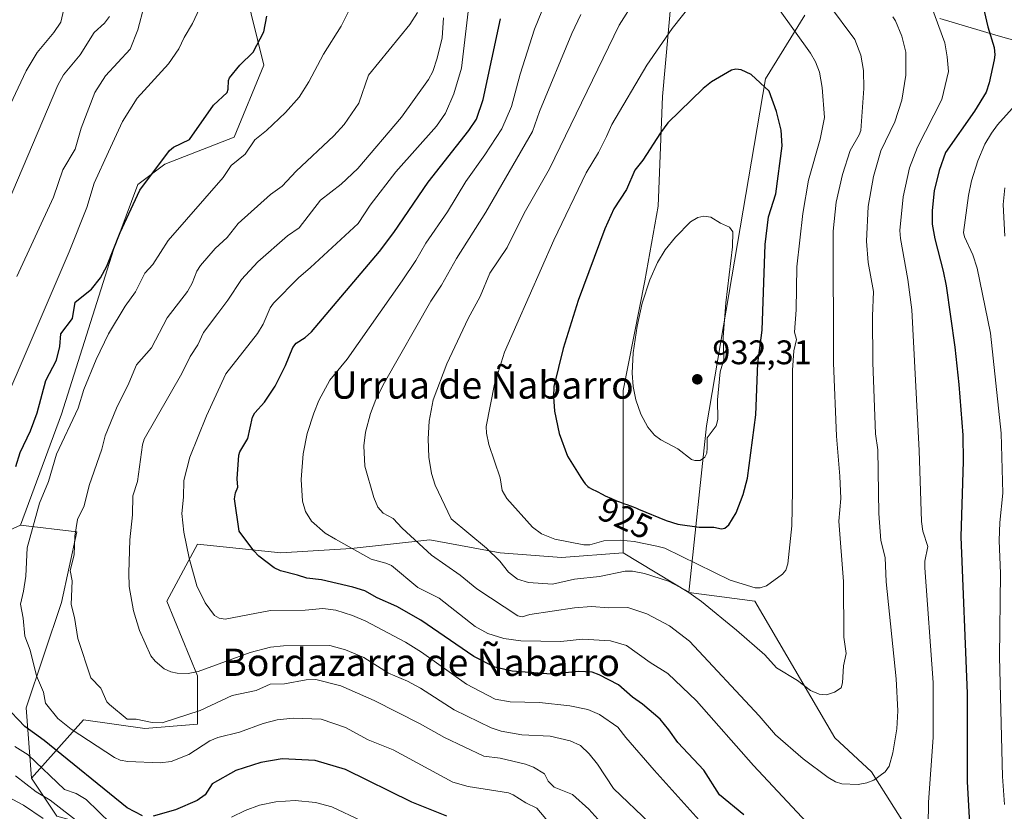
# Model space of a CAD drawing. Units: metres. Extents: x 654684 to 658137, y 4753309 to 4755700.
# Drawn here: x 655585 to 655873, y 4754692 to 4754924 of the extents above; entities that cross this region are included whole.
import ezdxf
from ezdxf.enums import TextEntityAlignment as Align

# ---------------------------------------------------------------- set-up
doc = ezdxf.new("R2010")
doc.units = ezdxf.units.M
doc.header["$MEASUREMENT"] = 0
for name, color, linetype, lineweight in [('Arbolado forestal CxS', 92, 'Continuous', 0), ('Curva de nivel maestra', 30, 'Continuous', 30), ('Curva de nivel normal', 30, 'Continuous', 0), ('Matorral CxS', 135, 'Continuous', 0), ('Pastizal CxS', 92, 'Continuous', 0), ('Punto de cota en terreno', 7, 'Continuous', 0), ('Rótulo de curva de nivel directora', 7, 'Continuous', 0), ('Rótulo de punto de cota en terreno', 7, 'Continuous', 0), ('Suelo desnudo CxS', 253, 'Continuous', 0), ('Texto cartográfico', 7, 'Continuous', 0)]:
    doc.layers.add(name, color=color, linetype=linetype, lineweight=lineweight)
doc.styles.add('Style-Arial', font='txt')

# ---------------------------------------------------------------- blocks, each defined once
blk = doc.blocks.new('*U5')
at = {"layer": 'Arbolado forestal CxS', "color": 92, "linetype": 'Continuous', "lineweight": 0}
blk.add_polyline3d([(655563.4490999999, 4754766.4211, 869.4854999999952), (655584.7109000003, 4754776.078700001, 877.6628000000056), (655601.3065, 4754774.1295, 883.946299999996), (655596.7553000003, 4754753.344900001, 883.2353000000004), (655586.4621000001, 4754722.465500001, 877.2508999999991), (655588.0245000003, 4754701.845699999, 867.3764999999986), (655595.4190999997, 4754690.6721, 863.7718000000023), (655625.0595000006, 4754682.5799, 872.2614999999934), (655658.5115999999, 4754672.285700001, 862.013699999996), (655679.0981000002, 4754672.285499999, 863.4584000000032), (655691.9237000003, 4754661.920499999, 861.204199999993), (655705.0453000005, 4754655.1567, 856.3573000000034), (655698.6831, 4754643.220899999, 850.2703999999941), (655686.3561000006, 4754626.112299999, 841.6067999999941), (655674.0301000001, 4754609.4027, 833.4631999999983), (655664.1063000001, 4754606.226700001, 830.9210000000021), (655650.1206999999, 4754610.890900001, 833.5338000000047), (655634.1370999999, 4754623.551899999, 842.4931999999973), (655622.1495000003, 4754632.880700001, 847.3607000000047), (655612.1597999996, 4754636.212900001, 846.2045999999974), (655603.5021000003, 4754636.212900001, 843.0470999999961), (655594.8964000001, 4754640.435900001, 840.0072999999975), (655582.1706999998, 4754654.7597, 838.6288000000059)], dxfattribs=at)
blk = doc.blocks.new('*U10')
at = {"layer": 'Pastizal CxS', "color": 92, "linetype": 'Continuous', "lineweight": 0}
for points in [[(655935.6743000001, 4754925.3047, 880.3246999999974), (655924.1423000004, 4754911.777100001, 882.8182999999991), (655909.4304999998, 4754908.9923, 887.1067999999941), (655870.8095000006, 4754919.817299999, 899.4290999999939), (655854.3394999999, 4754924.700300001, 904.4967000000034)], [(655814.7959000004, 4754925.7039, 917.6027999999933), (655803.2637, 4754907.004100001, 924.2661999999982), (655785.8901000004, 4754805.247099999, 930.3441000000021), (655780.7424999997, 4754756.3281, 915.4293000000034), (655761.4430999998, 4754767.914100001, 919.3767999999982), (655761.4433000004, 4754787.2247, 927.2378999999928), (655761.4439000003, 4754815.545299999, 929.2290999999968), (655767.8784999996, 4754847.728700001, 929.2951999999933), (655771.7386999996, 4754869.613299999, 927.4100999999937), (655773.0251000002, 4754901.796499999, 922.0945999999967), (655775.5997000001, 4754930.1171, 917.4446999999927)]]:
    blk.add_polyline3d(points, dxfattribs=at)
blk = doc.blocks.new('5PATER')
at = {"layer": 'Suelo desnudo CxS', "linetype": 'Continuous', "lineweight": 0}
h = blk.add_hatch(color=51, dxfattribs=at)
edge = h.paths.add_edge_path()
edge.add_ellipse((0, 0), major_axis=(-0.1095731443231308, -0.1110710700762829), ratio=0.9994222409660322, start_angle=0, end_angle=360)

msp = doc.modelspace()

# ---------------------------------------------------------------- linework, layer by layer
at = {"layer": 'Arbolado forestal CxS', "color": 92, "linetype": 'Continuous', "lineweight": 0}
for points in [[(655759.5787000004, 4755329.231699999, 886.0639999999986), (655781.4631000003, 4755294.672700001, 872.5023999999976), (655785.5667000003, 4755282.070900001, 869.1790999999939), (655780.7512999997, 4755252.555500001, 864.4260000000068), (655774.3179000001, 4755226.823200001, 860.876900000003), (655769.1705, 4755192.083699999, 858.4174999999959), (655757.5899, 4755150.911499999, 860.4802000000054), (655735.7165000001, 4755090.4407, 864.733600000007), (655721.5630999999, 4755056.988500001, 868.6206999999995), (655702.2629000006, 4755023.536400001, 869.5148000000045), (655689.3964999998, 4754992.6567, 870.3148999999976), (655676.4210999999, 4754958.329500001, 874.2284999999974), (655656.5406, 4754949.975000001, 871.6650999999983), (655650.5752999998, 4754933.6623, 872.3273000000045), (655656.1418000003, 4754910.9847, 875.5329000000056), (655647.3936999999, 4754889.897100001, 877.6487000000053), (655627.1150000002, 4754881.940400001, 874.5773999999947), (655619.1619999995, 4754875.9725, 874.001900000003), (655612.0038999999, 4754856.8751, 874.3962999999932), (655596.7562999995, 4754808.6699, 877.252099999998), (655584.7109000003, 4754776.078700001, 877.6628000000056), (655563.4490999999, 4754766.4211, 869.4854999999952)], [(655785.5667000003, 4755282.070900001, 869.1790999999939), (655780.7512999997, 4755252.555500001, 864.4260000000068), (655774.3179000001, 4755226.823200001, 860.876900000003), (655769.1705, 4755192.083699999, 858.4174999999959), (655757.5899, 4755150.911499999, 860.4802000000054), (655735.7165000001, 4755090.4407, 864.733600000007), (655721.5630999999, 4755056.988500001, 868.6206999999995), (655702.2629000006, 4755023.536400001, 869.5148000000045), (655689.3964999998, 4754992.6567, 870.3148999999976), (655676.4210999999, 4754958.329500001, 874.2284999999974), (655656.5406, 4754949.975000001, 871.6650999999983), (655650.5752999998, 4754933.6623, 872.3273000000045), (655656.1418000003, 4754910.9847, 875.5329000000056), (655647.3936999999, 4754889.897100001, 877.6487000000053), (655627.1150000002, 4754881.940400001, 874.5773999999947), (655619.1619999995, 4754875.9725, 874.001900000003), (655612.0038999999, 4754856.8751, 874.3962999999932), (655596.7562999995, 4754808.6699, 877.252099999998), (655584.7109000003, 4754776.078700001, 877.6628000000056)], [(655887.8334999997, 4754545.8497, 871.8349000000018), (655883.3299000004, 4754564.508500001, 878.2995999999986), (655877.5395000001, 4754588.959100001, 886.406799999997), (655871.1061000006, 4754615.9825, 892.718399999998), (655860.8114999998, 4754619.842700001, 891.3889999999956), (655860.5179000003, 4754642.0255, 899.6451999999991), (655862.1080999998, 4754653.165100001, 901.2234000000027), (655854.1555000005, 4754668.6819, 904.0932999999932), (655847.3969000002, 4754683.005700001, 906.3932999999961), (655834.2753, 4754703.694300001, 910.9915000000037), (655823.5396999996, 4754713.6415, 913.422000000006), (655800.0800999999, 4754753.8259, 919.1285000000062), (655780.7424999997, 4754756.3281, 915.4293000000034), (655785.8901000004, 4754805.247099999, 930.3441000000021), (655803.2637, 4754907.004100001, 924.2661999999982), (655814.7959000004, 4754925.7039, 917.6027999999933)], [(655814.7959000004, 4754925.7039, 917.6027999999933), (655803.2637, 4754907.004100001, 924.2661999999982), (655785.8901000004, 4754805.247099999, 930.3441000000021), (655780.7424999997, 4754756.3281, 915.4293000000034)], [(655854.3394999999, 4754924.700300001, 904.4967000000034), (655870.8095000006, 4754919.817299999, 899.4290999999939), (655909.4304999998, 4754908.9923, 887.1067999999941), (655924.1423000004, 4754911.777100001, 882.8182999999991), (655935.6743000001, 4754925.3047, 880.3246999999974)], [(655935.6743000001, 4754925.3047, 880.3246999999974), (655924.1423000004, 4754911.777100001, 882.8182999999991), (655909.4304999998, 4754908.9923, 887.1067999999941), (655870.8095000006, 4754919.817299999, 899.4290999999939), (655854.3394999999, 4754924.700300001, 904.4967000000034)], [(655464.2471000003, 4754668.254899999, 812.1907999999967), (655473.6873000005, 4754664.7117, 813.9569000000047), (655489.3271000005, 4754671.626300001, 821.0679999999993), (655503.4228999997, 4754686.110900001, 834.3179999999993), (655521.5732000006, 4754711.543299999, 853.4959999999993), (655538.6074999999, 4754750.281500001, 861.367499999993), (655563.4490999999, 4754766.4211, 869.4854999999952), (655584.7109000003, 4754776.078700001, 877.6628000000056)], [(655464.2471000003, 4754668.254899999, 812.1907999999967), (655473.6873000005, 4754664.7117, 813.9569000000047), (655489.3271000005, 4754671.626300001, 821.0679999999993), (655503.4228999997, 4754686.110900001, 834.3179999999993), (655521.5732000006, 4754711.543299999, 853.4959999999993), (655538.6074999999, 4754750.281500001, 861.367499999993), (655563.4490999999, 4754766.4211, 869.4854999999952), (655584.7109000003, 4754776.078700001, 877.6628000000056)], [(655584.7109000003, 4754776.078700001, 877.6628000000056), (655601.3065, 4754774.1295, 883.946299999996), (655596.7553000003, 4754753.344900001, 883.2353000000004), (655586.4621000001, 4754722.465500001, 877.2508999999991), (655588.0245000003, 4754701.845699999, 867.3764999999986)], [(655780.7424999997, 4754756.3281, 915.4293000000034), (655800.0800999999, 4754753.8259, 919.1285000000062), (655823.5396999996, 4754713.6415, 913.422000000006), (655834.2753, 4754703.694300001, 910.9915000000037), (655847.3969000002, 4754683.005700001, 906.3932999999961), (655854.1555000005, 4754668.6819, 904.0932999999932), (655862.1080999998, 4754653.165100001, 901.2234000000027), (655860.5179000003, 4754642.0255, 899.6451999999991), (655860.8114999998, 4754619.842700001, 891.3889999999956)], [(655588.0245000003, 4754701.845699999, 867.3764999999986), (655595.4190999997, 4754690.6721, 863.7718000000023), (655625.0595000006, 4754682.5799, 872.2614999999934), (655658.5115999999, 4754672.285700001, 862.013699999996), (655679.0981000002, 4754672.285499999, 863.4584000000032), (655691.9237000003, 4754661.920499999, 861.204199999993), (655705.0453000005, 4754655.1567, 856.3573000000034)]]:
    msp.add_polyline3d(points, dxfattribs=at)
at = {"layer": 'Curva de nivel maestra', "color": 30, "linetype": 'Continuous', "lineweight": 30, "flags": 128}
for points, elevation in [([(655865.9600000001, 4754932.850099999), (655868.3799999999, 4754922.280099999), (655870.25, 4754916.2501), (655870.4900000002, 4754914.0801), (655870.2699999996, 4754912.5701), (655868.8099999997, 4754905.870100001), (655867.9000000004, 4754903.130100001), (655864.5499999998, 4754897.540100001), (655856.0199999996, 4754885.450099999), (655854.1100000005, 4754880.140100001), (655852.7100000001, 4754874.140100001), (655852.1200000001, 4754868.380100001), (655852.1299999999, 4754864.420100001), (655852.9199999999, 4754860.110099999), (655855.3300000001, 4754850.630100001), (655856.2400000002, 4754846.2601), (655858.7000000002, 4754828.290100001), (655859.9400000004, 4754817.3301), (655861.0599999997, 4754802.520099999), (655861.2199999997, 4754794.870100001), (655860.4699999997, 4754772.6601), (655862.3899999997, 4754726.690099999), (655862.3300000001, 4754700.880100001), (655863.1699999999, 4754686.670100001)], 900), ([(655583.3700000001, 4754793.3101), (655584.6600000003, 4754797.420100001), (655587.6600000003, 4754803.7301), (655589.6100000005, 4754809.020099999), (655592.1500000004, 4754818.4801), (655595.3200000003, 4754824.520099999), (655596.3200000003, 4754828.470100001), (655596.6200000001, 4754832.220100001), (655600.0099999999, 4754836.710100001), (655600.7999999998, 4754841.5101), (655605.5300000003, 4754845.280099999), (655608.2199999997, 4754848.6501), (655610.0300000003, 4754852.0801), (655614.0099999999, 4754861.890100001), (655619.7800000003, 4754874.370100001), (655628.4500000002, 4754886.0101), (655629.5899999999, 4754886.950099999), (655634.3099999997, 4754889.2601), (655641.3300000001, 4754899.3201), (655645.3099999997, 4754903.020099999), (655645.6799999997, 4754903.940099999), (655645.7300000006, 4754906.520099999), (655646.0300000003, 4754907.3301), (655649.0800000001, 4754911.0701), (655653.0199999996, 4754914.800100001), (655656.1500000004, 4754920.7601), (655657, 4754925.4301)], 875), ([(655796.8399999999, 4754691.120100001), (655789.6900000004, 4754697.0001), (655785.1299999999, 4754704.170100001), (655777.4900000002, 4754712.3201), (655774.9199999999, 4754716.050100001), (655772.29, 4754719.170100001), (655767.1399999997, 4754723.590100001), (655764.2199999997, 4754725.610099999), (655760.0999999996, 4754729.220100001), (655754.4800000006, 4754732.190099999), (655752.4199999999, 4754732.970100001), (655748.5, 4754733.140100001), (655740.3799999999, 4754732.4101), (655728.9100000003, 4754733.2401), (655723.8600000005, 4754734.460100001), (655717.7400000002, 4754737.5601), (655702.1900000004, 4754748.2501), (655695.1500000004, 4754752.220100001), (655689.2999999998, 4754754.770099999), (655685.7699999996, 4754756.8301), (655682.2300000006, 4754757.920100001), (655673.0199999996, 4754760.0001), (655668.75, 4754760.520099999), (655666, 4754761.390100001), (655661.0199999996, 4754762.710100001), (655659.1299999999, 4754763.540100001), (655654.5999999996, 4754767.020099999), (655653.1900000004, 4754768.5701), (655648.8700000001, 4754774.290100001), (655647.5, 4754783.800100001), (655647.8099999997, 4754785.550100001), (655648.5300000003, 4754787.270099999), (655648.29, 4754789.630100001), (655648.7800000003, 4754796.5701), (655649.0999999996, 4754797.610099999), (655651.3899999997, 4754801.530099999), (655652.75, 4754807.7601), (655653.4699999997, 4754809.0101), (655656.2800000003, 4754812.1801), (655659.3899999997, 4754816.8201), (655662.5099999999, 4754822.940099999), (655664.5700000003, 4754828.2301), (655665.6200000001, 4754829.420100001), (655668.2000000002, 4754831.090100001), (655670.0599999997, 4754832.8201), (655690.0499999998, 4754856.340100001), (655694.2599999999, 4754861.9001), (655704.3099999997, 4754876.7401), (655716.1799999997, 4754891.8201), (655718.5099999999, 4754895.1801), (655720.4500000002, 4754900.9301), (655725.5099999999, 4754924.5801)], 900), ([(655790.3600000005, 4754774.9901), (655791.2800000003, 4754775.1601), (655792.4900000002, 4754776.1501), (655794.6699999999, 4754779.670100001), (655796.7000000002, 4754785.0701), (655797.9100000003, 4754789.880100001), (655800.3899999997, 4754808.4301), (655800.9400000004, 4754823.640100001), (655802.25, 4754833.290100001), (655803.1500000004, 4754858.4301), (655804.1299999999, 4754866.540100001), (655806.2699999996, 4754873.300100001), (655808.1399999997, 4754887.3201), (655807.79, 4754891.940099999), (655806.4500000002, 4754897.440099999), (655804.2800000003, 4754903.4301), (655799.0099999999, 4754908.270099999), (655796.0999999996, 4754909.620100001), (655794.5599999997, 4754909.8101), (655793.29, 4754909.540100001), (655787.3799999999, 4754906.130100001), (655784.9199999999, 4754904.190099999), (655774.6299999999, 4754894.130100001), (655772.3899999997, 4754891.1601), (655767.2800000003, 4754883.170100001), (655764.9400000004, 4754880.2601), (655762.5099999999, 4754874.5701), (655758.7699999996, 4754868.9001), (655756.0899999999, 4754862.9901), (655748.25, 4754842.020099999), (655743.8799999999, 4754827.9301), (655741.1900000004, 4754816.7601), (655741.0499999998, 4754813.7501), (655741.3399999999, 4754809.530099999), (655742.7400000002, 4754802.9901), (655745.2100000001, 4754796.3101), (655749.0899999999, 4754790.090100001), (655749.8600000005, 4754788.870100001), (655750.3700000001, 4754788.1801), (655750.6399999997, 4754787.880100001), (655750.9199999999, 4754787.620100001), (655751.1200000001, 4754787.460100001), (655751.5300000003, 4754787.170100001), (655752.2100000001, 4754786.770099999), (655753.8600000005, 4754785.940099999), (655755.3099999997, 4754785.1801), (655756.2400000002, 4754784.710100001), (655758.0300000003, 4754783.890100001), (655759.5499999998, 4754783.2501), (655760.4299999997, 4754782.9001), (655761.9199999999, 4754782.3301), (655762.5499999998, 4754782.130100001), (655763.5999999996, 4754781.7601), (655764.4500000002, 4754781.420100001), (655765.3499999996, 4754781.020099999), (655765.7400000002, 4754780.850099999), (655765.9400000004, 4754780.780099999), (655774.0899999999, 4754777.4101), (655777.5199999996, 4754776.4001), (655783.7599999999, 4754775.450099999), (655788.0599999997, 4754775.4901), (655790.3600000005, 4754774.9901)], 925), ([(655620.5700000003, 4754690.7601), (655616.0700000003, 4754693.1501), (655591.6500000004, 4754712.9101), (655586.0099999999, 4754717.050100001), (655580.0199999996, 4754723.2401)], 875), ([(655709.8200000003, 4754690.710100001), (655699.54, 4754694.8301), (655680.0700000003, 4754704.370100001), (655671.2000000002, 4754707.050100001), (655661.5199999996, 4754707.550100001), (655655.2199999997, 4754706.470100001), (655647.9199999999, 4754704.1501), (655640.9600000001, 4754700.190099999), (655638.9299999997, 4754697.0101), (655636.54, 4754695.3101), (655630.2400000002, 4754692.5601), (655623.6399999997, 4754690.7401)], 875)]:
    msp.add_lwpolyline(points, dxfattribs=dict(at, elevation=elevation))
at = {"layer": 'Curva de nivel normal', "color": 30, "linetype": 'Continuous', "lineweight": 0, "flags": 128}
for points, elevation in [([(655816.7199999997, 4754687.380000001), (655799.7199999997, 4754705.600000001), (655783.0099999999, 4754724.529999999), (655774.6200000001, 4754732.58), (655769.3899999997, 4754735.810000001), (655762.4600000001, 4754740.779999999), (655757.7300000006, 4754742.140000001), (655749.5300000003, 4754742.680000001), (655743.2400000002, 4754741.99), (655731.4500000002, 4754742.140000001), (655726.4500000002, 4754742.84), (655721.79, 4754744.27), (655718.0899999999, 4754746.350000001), (655707.5099999999, 4754754.699999999), (655701.2599999999, 4754757.82), (655693.5899999999, 4754764.220000001), (655691.9299999997, 4754764.970000001), (655687.6200000001, 4754766.08), (655677.1299999999, 4754771.92), (655674.0599999997, 4754773.77), (655670.0999999996, 4754777.26), (655668.3600000005, 4754780.08), (655667.4100000003, 4754783.140000001), (655667.04, 4754789.480000001), (655667.5999999996, 4754796.980000001), (655668.8099999997, 4754802.99), (655670.7300000006, 4754808.970000001), (655672.2800000003, 4754812.67), (655675.4400000004, 4754818.58), (655680.5899999999, 4754824.810000001), (655696.6699999999, 4754847.75), (655700.6600000003, 4754853.680000001), (655703.6500000004, 4754858.84), (655710.0099999999, 4754868.029999999), (655715.3399999999, 4754876.859999999), (655720.9600000001, 4754884.699999999), (655725.8799999999, 4754892.350000001), (655728.7599999999, 4754898.850000001), (655731.2400000002, 4754908.430000001), (655735.5099999999, 4754921.539999999), (655742.79, 4754939.720000001)], 905), ([(655597.7199999997, 4754928.75), (655596.5899999999, 4754923.630000001), (655594.5599999997, 4754920.630000001), (655589.6699999999, 4754914.76), (655586.3899999997, 4754909.33), (655579.4500000002, 4754894.550000001)], 855), ([(655583.6799999997, 4754849.050000001), (655594.4600000001, 4754872.300000001), (655597.1500000004, 4754880.32), (655600.7400000002, 4754886.41), (655602.5, 4754892.57), (655606.5300000003, 4754903.039999999), (655609.6799999997, 4754907.91), (655616.8799999999, 4754915.67), (655619.1799999997, 4754921.380000001), (655621, 4754928.41)], 865), ([(655716.4699999997, 4754930.140000001), (655714.0599999997, 4754910.100000001), (655711.8200000003, 4754902.619999999), (655709.3600000005, 4754896.960000001), (655706.7599999999, 4754893.08), (655694.8099999997, 4754879.77), (655687.2699999996, 4754869.99), (655683.7999999998, 4754864.550000001), (655669.8099999997, 4754851.699999999), (655666.2800000003, 4754848.59), (655658.9299999997, 4754841.24), (655657.9500000002, 4754839.800000001), (655655.9500000002, 4754835.08), (655654.25, 4754832.300000001), (655644.9199999999, 4754820.470000001), (655639.2599999999, 4754808.180000001), (655634.3799999999, 4754796.039999999), (655632.6900000004, 4754789.17), (655632.5800000001, 4754784.310000001), (655632.04, 4754779.470000001), (655632.6900000004, 4754773.99), (655634.2199999997, 4754766.430000001), (655636.4800000006, 4754758.26), (655638.8600000005, 4754753.289999999), (655641.6900000004, 4754749.59), (655643.0599999997, 4754748.77), (655644.8200000003, 4754748.49), (655658.0300000003, 4754751.039999999), (655668.2400000002, 4754751.16), (655673.4400000004, 4754751.630000001), (655677.1900000004, 4754751.16), (655682.1299999999, 4754749.560000001), (655686.0700000003, 4754747.9), (655697.7000000002, 4754741.710000001), (655702.2999999998, 4754738.859999999), (655715.5499999998, 4754729.439999999), (655723.9800000006, 4754725.029999999), (655728.3700000001, 4754724.24), (655736.9299999997, 4754724.039999999), (655745.8200000003, 4754723.07), (655751.0899999999, 4754721.960000001), (655754.54, 4754720.52), (655759.9199999999, 4754716.810000001), (655762.2199999997, 4754713.75), (655770.54, 4754704.180000001), (655803.9600000001, 4754667.02)], 895), ([(655764.8899999997, 4754929.960000001), (655760.29, 4754922.76), (655739.8899999997, 4754880.609999999), (655732.4199999999, 4754867.630000001), (655727.4199999999, 4754857.539999999), (655722.3700000001, 4754850.029999999), (655719.5099999999, 4754843.119999999), (655716.0099999999, 4754836.74), (655709.7800000003, 4754823.380000001), (655705.8099999997, 4754812.810000001), (655704.5800000001, 4754806.619999999), (655704.2800000003, 4754801.390000001), (655704.5, 4754795.980000001), (655705.3200000003, 4754791.199999999), (655706.3600000005, 4754787.82), (655711.0199999996, 4754777.949999999), (655721.3700000001, 4754769.32), (655725.3399999999, 4754765.480000001), (655727.8600000005, 4754762.300000001), (655730.5300000003, 4754760.26), (655733.75, 4754759.289999999), (655740.7300000006, 4754758.800000001), (655747.2000000002, 4754760.279999999), (655754.54, 4754761.029999999), (655762.0599999997, 4754762.619999999), (655764.2699999996, 4754762.550000001), (655767.7400000002, 4754761.859999999), (655774.7800000003, 4754759.640000001), (655779.79, 4754757.02), (655784.4699999997, 4754753.730000001), (655794.6900000004, 4754745.26), (655803.0599999997, 4754738), (655806.4900000002, 4754734.180000001), (655812.6399999997, 4754730.49), (655816.4699999997, 4754727.529999999), (655818.9900000002, 4754726.480000001), (655821.0700000003, 4754726.289999999), (655823.4900000002, 4754727.100000001), (655825.4100000003, 4754728.390000001), (655825.8300000001, 4754729.800000001), (655826.0700000003, 4754734.82), (655826.8600000005, 4754738.449999999), (655826.2100000001, 4754743.199999999), (655826.0800000001, 4754759.52), (655824.7599999999, 4754777.220000001), (655825.3200000003, 4754783.930000001), (655825.0499999998, 4754790.470000001), (655824.04, 4754802.210000001), (655823.2000000002, 4754823.699999999), (655823.0800000001, 4754862.310000001), (655823.9800000006, 4754870.800000001), (655825.7800000003, 4754878.91), (655828.0700000003, 4754885.99), (655830.7400000002, 4754890.539999999), (655831.2100000001, 4754891.880000001), (655832.0800000001, 4754904.16), (655831.9199999999, 4754909.41), (655831.1600000003, 4754913.970000001), (655829.4500000002, 4754918.57), (655821.7000000002, 4754928.930000001)], 915), ([(655781.5, 4754928.880000001), (655775.8499999996, 4754921.779999999), (655768.4699999997, 4754911.01), (655758.1200000001, 4754893.58), (655756.6100000005, 4754890.109999999), (655754.2199999997, 4754885.380000001), (655750.6799999997, 4754879.42), (655741.1500000004, 4754859.67), (655726.7300000006, 4754826.810000001), (655723.7800000003, 4754817.470000001), (655721.3200000003, 4754804.980000001), (655721.3899999997, 4754803.050000001), (655722.0899999999, 4754799.779999999), (655725.4199999999, 4754789.939999999), (655726.04, 4754786.210000001), (655727.4100000003, 4754783.939999999), (655734.9400000004, 4754775.52), (655737.5099999999, 4754773.58), (655741.4199999999, 4754771.949999999), (655749.9400000004, 4754770.26), (655751.6699999999, 4754770.33), (655755.8300000001, 4754771.460000001), (655760.6399999997, 4754771.66), (655764.7000000002, 4754771.300000001), (655771.3700000001, 4754769.92), (655773.6600000003, 4754769.33), (655792.8899999997, 4754759.939999999), (655800.2300000006, 4754757.65), (655801.6500000004, 4754757.65), (655803.5599999997, 4754758.310000001), (655808.1900000004, 4754761.67), (655809.1799999997, 4754762.83), (655809.8200000003, 4754764.730000001), (655810.9100000003, 4754775.880000001), (655811.1699999999, 4754786.25), (655811.1699999999, 4754821.51), (655811.5599999997, 4754827.220000001), (655812.2800000003, 4754830.539999999), (655811.7300000006, 4754832.699999999), (655812.2300000006, 4754839.289999999), (655812.4000000004, 4754851.82), (655814.1799999997, 4754867.480000001), (655815.8499999996, 4754877.24), (655819.2199999997, 4754889.27), (655820.5, 4754895.680000001), (655819.8700000001, 4754904.51), (655819.0899999999, 4754908.970000001), (655817.9100000003, 4754911.960000001), (655816.4000000004, 4754914.58), (655807.0800000001, 4754927.67)], 920), ([(655851.9400000004, 4754928.24), (655855.8399999999, 4754917.600000001), (655856.5199999996, 4754913.51), (655856.8600000005, 4754909.210000001), (655854.9600000001, 4754900.980000001), (655847.7699999996, 4754886.970000001), (655845.5, 4754880.890000001), (655843.6399999997, 4754872.369999999), (655842.6500000004, 4754862.5), (655842.79, 4754860.220000001), (655844.9699999997, 4754848.140000001), (655846.1600000003, 4754839.27), (655848.25, 4754798.02), (655848.9600000001, 4754777.119999999), (655849.3700000001, 4754774.279999999), (655850.8600000005, 4754769.77), (655849.9900000002, 4754765.52), (655849.9600000001, 4754763.550000001), (655852.3799999999, 4754729.92), (655852.4299999997, 4754713.810000001), (655851.0300000003, 4754694.789999999), (655850.8700000001, 4754680.960000001)], 905), ([(655567.4699999997, 4754782.83), (655599.04, 4754856.300000001), (655604.2400000002, 4754869.27), (655606.3200000003, 4754876.359999999), (655610.5300000003, 4754885.609999999), (655614.6299999999, 4754894.449999999), (655618.9400000004, 4754901.310000001), (655628.1200000001, 4754911.449999999), (655631.2199999997, 4754915.850000001), (655632.7300000006, 4754919.100000001), (655635.2199999997, 4754923.289999999), (655637.2199999997, 4754927.689999999)], 870), ([(655579.5099999999, 4754866.960000001), (655595.6699999999, 4754905.140000001), (655597.3499999996, 4754908.210000001), (655602.2100000001, 4754914.029999999), (655606.3600000005, 4754920.59), (655609.3600000005, 4754923.34), (655610.8899999997, 4754925.26)], 860), ([(655739.8399999999, 4754688.65), (655736.1600000003, 4754693.100000001), (655732.9500000002, 4754694.630000001), (655729.25, 4754696.980000001), (655727.8300000001, 4754697.58), (655716, 4754699.430000001), (655711.4900000002, 4754700.680000001), (655694.0599999997, 4754710.199999999), (655686.75, 4754713.119999999), (655680.0599999997, 4754716.730000001), (655672.9400000004, 4754719.199999999), (655664.7599999999, 4754719.430000001), (655660.0199999996, 4754718.92), (655655.8899999997, 4754717.939999999), (655649.0199999996, 4754715.350000001), (655642.6100000005, 4754713.83), (655640.25, 4754712.800000001), (655634.0800000001, 4754708.83), (655628.9600000001, 4754706.789999999), (655625.7199999997, 4754706.33), (655616.1900000004, 4754706.77), (655613.9400000004, 4754707.100000001), (655612.3399999999, 4754707.869999999), (655599.6600000003, 4754716.26), (655595.6600000003, 4754719.380000001), (655592.1299999999, 4754723.869999999), (655591.4800000006, 4754727.060000001), (655589.4600000001, 4754731.859999999), (655587.5499999998, 4754739.4), (655586, 4754743.539999999), (655585.5300000003, 4754748.810000001), (655584.7999999998, 4754752.869999999), (655585.6600000003, 4754756.730000001), (655586.3300000001, 4754761.16), (655586.7199999997, 4754769.390000001), (655590.2999999998, 4754782.539999999), (655592.9299999997, 4754788.890000001), (655595.3399999999, 4754796.859999999), (655601.6900000004, 4754810.390000001), (655603.2999999998, 4754815.84), (655606.9699999997, 4754824.720000001), (655610.54, 4754832.24), (655615.4600000001, 4754840.34), (655618.4299999997, 4754844.480000001), (655621.2300000006, 4754849.970000001), (655623.5599999997, 4754852.59), (655628.0999999996, 4754859.57), (655644.1900000004, 4754878.109999999), (655646.5499999998, 4754881.539999999), (655650.6100000005, 4754884.890000001), (655653.4299999997, 4754889.16), (655656.9400000004, 4754891.9), (655662.4400000004, 4754897.119999999), (655666.4500000002, 4754901.680000001), (655669.2800000003, 4754906.140000001), (655673.5800000001, 4754914.220000001), (655678.7599999999, 4754922.439999999), (655681.29, 4754927.51)], 880), ([(655701.2199999997, 4754926.449999999), (655698.9600000001, 4754922.939999999), (655686.8099999997, 4754908.119999999), (655683.9400000004, 4754899.92), (655679.6600000003, 4754893.609999999), (655676.6699999999, 4754890.279999999), (655665.5700000003, 4754879.92), (655661.5099999999, 4754875.51), (655658.1100000005, 4754873.039999999), (655648.5599999997, 4754864.619999999), (655645.3099999997, 4754860.460000001), (655641.8799999999, 4754857.279999999), (655637.5099999999, 4754852.24), (655636.4500000002, 4754850.58), (655635.0599999997, 4754847.029999999), (655633.7000000002, 4754844.59), (655627.79, 4754836.880000001), (655623.1299999999, 4754828.100000001), (655618.7800000003, 4754823.119999999), (655616.5499999998, 4754817.75), (655612.9299999997, 4754810.4), (655609.6200000001, 4754802.33), (655608.5700000003, 4754798.350000001), (655604.8499999996, 4754787.699999999), (655603.4299999997, 4754781.77), (655601.4900000002, 4754777.689999999), (655600.6399999997, 4754772.859999999), (655600.5099999999, 4754767.359999999), (655599.3600000005, 4754762.76), (655599.9500000002, 4754759.720000001), (655599.6500000004, 4754752.76), (655600.6200000001, 4754748.949999999), (655601.5599999997, 4754742.83), (655605.3799999999, 4754731.25), (655608.2800000003, 4754728.27), (655610.04, 4754724.27), (655610.8099999997, 4754723.42), (655616.0800000001, 4754719.210000001), (655618.6600000003, 4754719.119999999), (655623.3399999999, 4754718.15), (655626.29, 4754718.119999999), (655637.4500000002, 4754721.720000001), (655646.8300000001, 4754726.060000001), (655653.8399999999, 4754727.609999999), (655657.9699999997, 4754729.390000001), (655662.1299999999, 4754729.52), (655668.4900000002, 4754730.689999999), (655671.4000000004, 4754730.77), (655678.6699999999, 4754728.949999999), (655688.5, 4754724.67), (655701.9299999997, 4754717.84), (655709.1299999999, 4754713.779999999), (655720.5800000001, 4754708.27), (655725.3799999999, 4754707.730000001), (655732.8600000005, 4754705.99), (655735.2300000006, 4754705.08), (655738.3700000001, 4754703.17), (655739.4800000006, 4754700.960000001), (655741.25, 4754699.180000001), (655746.5800000001, 4754697.08), (655751.4299999997, 4754692.75), (655754.9100000003, 4754688.869999999)], 885), ([(655830.3899999997, 4754699.960000001), (655825.6399999997, 4754700.189999999), (655823.7400000002, 4754700.810000001), (655821.5899999999, 4754702.029999999), (655814.2400000002, 4754707.57), (655806.1100000005, 4754714.539999999), (655801.3799999999, 4754720.100000001), (655780.9600000001, 4754742), (655775.0800000001, 4754746.550000001), (655768.4299999997, 4754750.050000001), (655762.8700000001, 4754751.930000001), (655757.2000000002, 4754751.850000001), (655752.2300000006, 4754752.230000001), (655747.1900000004, 4754751.869999999), (655734.1100000005, 4754749.83), (655731.9100000003, 4754749.220000001), (655730.6100000005, 4754749.51), (655718.5899999999, 4754757.42), (655713.6799999997, 4754761.390000001), (655705.2800000003, 4754767.26), (655696.6799999997, 4754775.220000001), (655694.0599999997, 4754778.07), (655691.0999999996, 4754779.640000001), (655689.5300000003, 4754781.380000001), (655688.3899999997, 4754784.16), (655685.75, 4754793.42), (655685.4800000006, 4754799.369999999), (655685.9199999999, 4754803.32), (655687.3499999996, 4754808.82), (655688.9400000004, 4754812.930000001), (655691.4600000001, 4754817.939999999), (655705.0599999997, 4754841.82), (655708.2100000001, 4754846.49), (655712.6100000005, 4754854.33), (655721.2000000002, 4754867.859999999), (655734.9299999997, 4754891.600000001), (655736.9500000002, 4754897.460000001), (655746.3899999997, 4754920.32), (655749.0800000001, 4754925.890000001)], 910), ([(655708.8099999997, 4754924.92), (655708.4199999999, 4754919.050000001), (655706.9500000002, 4754913.07), (655705.6399999997, 4754909.210000001), (655704.4000000004, 4754906.810000001), (655696.4600000001, 4754895.76), (655683.7100000001, 4754880.730000001), (655678.8099999997, 4754876.08), (655672.7699999996, 4754871.449999999), (655666.5199999996, 4754863.350000001), (655663.0599999997, 4754861), (655654.3600000005, 4754853.279999999), (655649.5199999996, 4754848.119999999), (655645.5599999997, 4754842.050000001), (655642.5899999999, 4754838.16), (655638.4100000003, 4754832.57), (655636.7800000003, 4754828.949999999), (655634.5099999999, 4754825.529999999), (655632.0199999996, 4754820.550000001), (655621, 4754801.289999999), (655620.5300000003, 4754799.66), (655619.0300000003, 4754788.9), (655617.6699999999, 4754784.66), (655617.5700000003, 4754779.060000001), (655616.7699999996, 4754771.789999999), (655616.4800000006, 4754762.08), (655616.6200000001, 4754758.050000001), (655617.9000000004, 4754750.930000001), (655619.6299999999, 4754745.180000001), (655622.9800000006, 4754737.699999999), (655624.2599999999, 4754736.15), (655626.8899999997, 4754733.970000001), (655628.79, 4754733.08), (655630.7300000006, 4754732.67), (655633.9299999997, 4754732.57), (655636.8200000003, 4754733.15), (655652.1100000005, 4754738.76), (655658.0899999999, 4754740.279999999), (655661.8700000001, 4754740.640000001), (655675.4800000006, 4754740.789999999), (655680.0199999996, 4754739.550000001), (655685.4299999997, 4754737.230000001), (655692.6600000003, 4754732.65), (655698.2599999999, 4754730.289999999), (655702.0599999997, 4754728.279999999), (655711.9699999997, 4754721.890000001), (655722.7400000002, 4754716.65), (655725.7000000002, 4754715.680000001), (655731.7400000002, 4754714.539999999), (655740.0499999998, 4754714.130000001), (655745.9199999999, 4754712.779999999), (655748.9600000001, 4754711.4), (655751.5499999998, 4754708.980000001), (655753.9299999997, 4754705.980000001), (655758.6500000004, 4754698.869999999), (655769.3399999999, 4754688.66)], 890), ([(655840.5899999999, 4754925.17), (655841.3300000001, 4754924.07), (655843.2199999997, 4754919.560000001), (655844.3600000005, 4754914.810000001), (655844.3700000001, 4754908.050000001), (655843.1799999997, 4754900.720000001), (655841.1100000005, 4754894.439999999), (655837.0800000001, 4754885.859999999), (655834.8700000001, 4754878.33), (655833.3600000005, 4754869.550000001), (655832.8899999997, 4754859.41), (655833.3600000005, 4754853.09), (655834.8899999997, 4754844.640000001), (655834.5700000003, 4754837.369999999), (655834.6799999997, 4754823.82), (655835.4400000004, 4754802.850000001), (655836.1200000001, 4754798.140000001), (655836.4699999997, 4754779.49), (655837.0899999999, 4754771.529999999), (655838.2999999998, 4754766.57), (655838.6299999999, 4754759.449999999), (655841.5899999999, 4754730.980000001), (655842.04, 4754721.619999999), (655841.7400000002, 4754716.359999999), (655840.5300000003, 4754709.300000001), (655839.4500000002, 4754705.390000001), (655838.3399999999, 4754703.730000001), (655835.04, 4754701.230000001), (655832.9400000004, 4754700.439999999), (655830.3899999997, 4754699.960000001)], 910), ([(655873.3600000005, 4754694.119999999), (655872.6900000004, 4754702.359999999), (655871.8700000001, 4754737.470000001), (655872.1699999999, 4754761.880000001), (655871.7100000001, 4754771.609999999), (655871.9100000003, 4754776.84), (655872.7999999998, 4754785.51), (655872.2999999998, 4754803.039999999), (655869.2100000001, 4754832.4), (655865.2699999996, 4754851.460000001), (655863.9800000006, 4754855.380000001), (655861.5899999999, 4754860.619999999), (655861.3099999997, 4754861.949999999), (655862.7699999996, 4754872.76), (655863.6500000004, 4754877.060000001), (655865.5300000003, 4754882.960000001), (655867.5899999999, 4754887.82), (655869.4800000006, 4754891.08), (655871.2800000003, 4754893.470000001), (655880.79, 4754904.140000001)], 895), ([(655873.4400000004, 4754860.82), (655872.8799999999, 4754870.119999999), (655873.4400000004, 4754875.050000001)], 890), ([(655785.1200000001, 4754866.77), (655783.3600000005, 4754866.359999999), (655781.2800000003, 4754865.07), (655776.8099999997, 4754860.550000001), (655773.8099999997, 4754856.82), (655771.5199999996, 4754853.180000001), (655769.2599999999, 4754848.01), (655767.0999999996, 4754841.220000001), (655765.5599999997, 4754834.5), (655764.4100000003, 4754826.630000001), (655764.0800000001, 4754820.699999999), (655764.3700000001, 4754816.74), (655765.1799999997, 4754812.890000001), (655766.6600000003, 4754808.630000001), (655768.6900000004, 4754804.82), (655770.6500000004, 4754802.51), (655772.5800000001, 4754801.09), (655777.4699999997, 4754798.460000001), (655781.54, 4754795.33), (655782.4600000001, 4754795.050000001), (655784.0700000003, 4754795.07), (655785.4100000003, 4754796.050000001), (655786.04, 4754797.210000001), (655786.1200000001, 4754798.800000001), (655786.1399999997, 4754801.710000001), (655788.7199999997, 4754805.230000001), (655789.2300000006, 4754807.100000001), (655789.1900000004, 4754812.810000001), (655789.9500000002, 4754821.01), (655791.04, 4754824.640000001), (655790.7699999996, 4754831.26), (655791.5499999998, 4754841.26), (655793.5, 4754857.77), (655793.6500000004, 4754862.140000001), (655792.6699999999, 4754863.51), (655790.0499999998, 4754864.640000001), (655787.1600000003, 4754866.470000001), (655785.1200000001, 4754866.77)], 930), ([(655611.29, 4754688.59), (655604.04, 4754695.619999999), (655601.0300000003, 4754697.34), (655597.6200000001, 4754698.5), (655586.9699999997, 4754708.720000001), (655583.1100000005, 4754711.140000001)], 870), ([(655591.4299999997, 4754690.01), (655585.6200000001, 4754693.960000001), (655572.8399999999, 4754700.65)], 860), ([(655602.6299999999, 4754688.310000001), (655593.4199999999, 4754695.41), (655589.3600000005, 4754697.82), (655583.3300000001, 4754702.550000001)], 865), ([(655684.75, 4754689.359999999), (655676.0999999996, 4754693.41), (655671.2599999999, 4754694.720000001), (655665.2999999998, 4754695.279999999), (655659.6699999999, 4754694.930000001), (655654.8200000003, 4754693.9), (655650.6399999997, 4754692.390000001), (655646.6399999997, 4754690.430000001)], 870)]:
    msp.add_lwpolyline(points, dxfattribs=dict(at, elevation=elevation))
at = {"layer": 'Matorral CxS', "color": 135, "linetype": 'Continuous', "lineweight": 0, "extrusion": (0.1480934198012072, -0.08890485517949977, 0.9849691699424382), "elevation": -324702.4403291787, "flags": 128}
msp.add_lwpolyline([(4414109.750933226, 1856891.290416769), (4414109.750933226, 1856868.436861408)], dxfattribs=at)
at = {"layer": 'Matorral CxS', "color": 135, "linetype": 'Continuous', "lineweight": 0}
for points in [[(655807.7324999999, 4755289.0985, 867.2234000000027), (655807.7707000002, 4755247.408299999, 869.4643999999971), (655811.6300999997, 4755212.669700001, 877.1154999999999), (655803.9095000002, 4755177.930500001, 880.2688999999956), (655803.9086999996, 4755139.331300001, 886.9410999999964), (655796.1882999997, 4755108.4527, 889.253800000006), (655779.4619000005, 4755059.560900001, 891.9584999999934), (655766.5947000004, 4755029.968499999, 894.4820000000036), (655767.8810999999, 4755003.495100001, 901.4995000000055), (655770.4537000004, 4754981.610300001, 906.7727000000014), (655776.8860999999, 4754955.863500001, 913.7020000000049), (655775.5997000001, 4754930.1171, 917.4446999999927), (655773.0251000002, 4754901.796499999, 922.0945999999967), (655771.7386999996, 4754869.613299999, 927.4100999999937), (655767.8784999996, 4754847.728700001, 929.2951999999933), (655761.4439000003, 4754815.545299999, 929.2290999999968), (655761.4433000004, 4754787.2247, 927.2378999999928), (655761.4430999998, 4754767.914100001, 919.3767999999982)], [(655785.5667000003, 4755282.070900001, 869.1790999999939), (655780.7512999997, 4755252.555500001, 864.4260000000068), (655774.3179000001, 4755226.823200001, 860.876900000003), (655769.1705, 4755192.083699999, 858.4174999999959), (655757.5899, 4755150.911499999, 860.4802000000054), (655735.7165000001, 4755090.4407, 864.733600000007), (655721.5630999999, 4755056.988500001, 868.6206999999995), (655702.2629000006, 4755023.536400001, 869.5148000000045), (655689.3964999998, 4754992.6567, 870.3148999999976), (655676.4210999999, 4754958.329500001, 874.2284999999974), (655656.5406, 4754949.975000001, 871.6650999999983), (655650.5752999998, 4754933.6623, 872.3273000000045), (655656.1418000003, 4754910.9847, 875.5329000000056), (655647.3936999999, 4754889.897100001, 877.6487000000053), (655627.1150000002, 4754881.940400001, 874.5773999999947), (655619.1619999995, 4754875.9725, 874.001900000003), (655612.0038999999, 4754856.8751, 874.3962999999932), (655596.7562999995, 4754808.6699, 877.252099999998), (655584.7109000003, 4754776.078700001, 877.6628000000056)], [(655775.5997000001, 4754930.1171, 917.4446999999927), (655773.0251000002, 4754901.796499999, 922.0945999999967), (655771.7386999996, 4754869.613299999, 927.4100999999937), (655767.8784999996, 4754847.728700001, 929.2951999999933), (655761.4439000003, 4754815.545299999, 929.2290999999968), (655761.4433000004, 4754787.2247, 927.2378999999928), (655761.4430999998, 4754767.914100001, 919.3767999999982), (655743.4304999998, 4754766.6273, 919.0179999999965), (655725.4178999999, 4754767.9145, 916.3366999999998), (655704.8322999999, 4754771.7777, 911.6533000000054), (655681.6727, 4754769.2029, 905.4640000000073), (655661.0872999999, 4754767.914899999, 901.3377000000038), (655636.6407000005, 4754770.490300001, 895.948000000004), (655627.6347000003, 4754753.7555, 892.465400000001), (655636.6401000004, 4754731.8709, 890.4358000000066), (655636.6398999998, 4754717.710100001, 884.8797999999952), (655621.2001, 4754716.4233, 884.934699999998), (655603.1875, 4754718.997500001, 881.5651000000071), (655588.0245000003, 4754701.845699999, 867.3764999999986), (655586.4621000001, 4754722.465500001, 877.2508999999991), (655596.7553000003, 4754753.344900001, 883.2353000000004), (655601.3065, 4754774.1295, 883.946299999996), (655584.7109000003, 4754776.078700001, 877.6628000000056), (655596.7562999995, 4754808.6699, 877.252099999998), (655612.0038999999, 4754856.8751, 874.3962999999932), (655619.1619999995, 4754875.9725, 874.001900000003), (655627.1150000002, 4754881.940400001, 874.5773999999947), (655647.3936999999, 4754889.897100001, 877.6487000000053), (655656.1418000003, 4754910.9847, 875.5329000000056), (655650.5752999998, 4754933.6623, 872.3273000000045)], [(655584.7109000003, 4754776.078700001, 877.6628000000056), (655601.3065, 4754774.1295, 883.946299999996), (655596.7553000003, 4754753.344900001, 883.2353000000004), (655586.4621000001, 4754722.465500001, 877.2508999999991), (655588.0245000003, 4754701.845699999, 867.3764999999986)], [(655595.4190999997, 4754690.6721, 863.7718000000023), (655588.0245000003, 4754701.845699999, 867.3764999999986), (655603.1875, 4754718.997500001, 881.5651000000071), (655621.2001, 4754716.4233, 884.934699999998), (655636.6398999998, 4754717.710100001, 884.8797999999952), (655636.6401000004, 4754731.8709, 890.4358000000066), (655627.6347000003, 4754753.7555, 892.465400000001), (655636.6407000005, 4754770.490300001, 895.948000000004), (655661.0872999999, 4754767.914899999, 901.3377000000038), (655681.6727, 4754769.2029, 905.4640000000073), (655704.8322999999, 4754771.7777, 911.6533000000054), (655725.4178999999, 4754767.9145, 916.3366999999998), (655743.4304999998, 4754766.6273, 919.0179999999965), (655761.4430999998, 4754767.914100001, 919.3767999999982), (655780.7424999997, 4754756.3281, 915.4293000000034), (655800.0800999999, 4754753.8259, 919.1285000000062), (655823.5396999996, 4754713.6415, 913.422000000006), (655834.2753, 4754703.694300001, 910.9915000000037), (655847.3969000002, 4754683.005700001, 906.3932999999961)], [(655761.4430999998, 4754767.914100001, 919.3767999999982), (655743.4304999998, 4754766.6273, 919.0179999999965), (655725.4178999999, 4754767.9145, 916.3366999999998), (655704.8322999999, 4754771.7777, 911.6533000000054), (655681.6727, 4754769.2029, 905.4640000000073), (655661.0872999999, 4754767.914899999, 901.3377000000038), (655636.6407000005, 4754770.490300001, 895.948000000004), (655627.6347000003, 4754753.7555, 892.465400000001), (655636.6401000004, 4754731.8709, 890.4358000000066), (655636.6398999998, 4754717.710100001, 884.8797999999952), (655621.2001, 4754716.4233, 884.934699999998), (655603.1875, 4754718.997500001, 881.5651000000071), (655588.0245000003, 4754701.845699999, 867.3764999999986)], [(655780.7424999997, 4754756.3281, 915.4293000000034), (655800.0800999999, 4754753.8259, 919.1285000000062), (655823.5396999996, 4754713.6415, 913.422000000006), (655834.2753, 4754703.694300001, 910.9915000000037), (655847.3969000002, 4754683.005700001, 906.3932999999961), (655854.1555000005, 4754668.6819, 904.0932999999932), (655862.1080999998, 4754653.165100001, 901.2234000000027), (655860.5179000003, 4754642.0255, 899.6451999999991), (655860.8114999998, 4754619.842700001, 891.3889999999956)], [(655588.0245000003, 4754701.845699999, 867.3764999999986), (655595.4190999997, 4754690.6721, 863.7718000000023), (655625.0595000006, 4754682.5799, 872.2614999999934), (655658.5115999999, 4754672.285700001, 862.013699999996), (655679.0981000002, 4754672.285499999, 863.4584000000032), (655691.9237000003, 4754661.920499999, 861.204199999993), (655705.0453000005, 4754655.1567, 856.3573000000034)]]:
    msp.add_polyline3d(points, dxfattribs=at)
at = {"layer": 'Pastizal CxS', "color": 92, "linetype": 'Continuous', "lineweight": 0, "extrusion": (0.1480934198012072, -0.08890485517949977, 0.9849691699424382), "elevation": -324702.4403291787, "flags": 128}
msp.add_lwpolyline([(4414109.750933226, 1856891.290416769), (4414109.750933226, 1856868.436861408)], dxfattribs=at)
at = {"layer": 'Pastizal CxS', "color": 92, "linetype": 'Continuous', "lineweight": 0}
for points in [[(655807.7324999999, 4755289.0985, 867.2234000000027), (655807.7707000002, 4755247.408299999, 869.4643999999971), (655811.6300999997, 4755212.669700001, 877.1154999999999), (655803.9095000002, 4755177.930500001, 880.2688999999956), (655803.9086999996, 4755139.331300001, 886.9410999999964), (655796.1882999997, 4755108.4527, 889.253800000006), (655779.4619000005, 4755059.560900001, 891.9584999999934), (655766.5947000004, 4755029.968499999, 894.4820000000036), (655767.8810999999, 4755003.495100001, 901.4995000000055), (655770.4537000004, 4754981.610300001, 906.7727000000014), (655776.8860999999, 4754955.863500001, 913.7020000000049), (655775.5997000001, 4754930.1171, 917.4446999999927), (655773.0251000002, 4754901.796499999, 922.0945999999967), (655771.7386999996, 4754869.613299999, 927.4100999999937), (655767.8784999996, 4754847.728700001, 929.2951999999933), (655761.4439000003, 4754815.545299999, 929.2290999999968), (655761.4433000004, 4754787.2247, 927.2378999999928), (655761.4430999998, 4754767.914100001, 919.3767999999982)], [(655814.7959000004, 4754925.7039, 917.6027999999933), (655803.2637, 4754907.004100001, 924.2661999999982), (655785.8901000004, 4754805.247099999, 930.3441000000021), (655780.7424999997, 4754756.3281, 915.4293000000034)], [(655935.6743000001, 4754925.3047, 880.3246999999974), (655924.1423000004, 4754911.777100001, 882.8182999999991), (655909.4304999998, 4754908.9923, 887.1067999999941), (655870.8095000006, 4754919.817299999, 899.4290999999939), (655854.3394999999, 4754924.700300001, 904.4967000000034)]]:
    msp.add_polyline3d(points, dxfattribs=at)

# ---------------------------------------------------------------- block references
at = {"layer": 'Arbolado forestal CxS', "color": 92, "linetype": 'Continuous', "lineweight": 0}
msp.add_blockref('*U5', (0, 0), dxfattribs=at)
at = {"layer": 'Pastizal CxS', "color": 92, "linetype": 'Continuous', "lineweight": 0}
msp.add_blockref('*U10', (0, 0), dxfattribs=at)
at = {"layer": 'Punto de cota en terreno', "color": 7, "linetype": 'Continuous', "lineweight": 0, "xscale": 10, "yscale": 10, "zscale": 10}
msp.add_blockref('5PATER', (655783.2199999997, 4754818.869999999, 932.3099999999978), dxfattribs=at)

# ---------------------------------------------------------------- texts
at = {"layer": 'Rótulo de curva de nivel directora', "color": 7, "linetype": 'Continuous', "lineweight": 0, "style": 'Style-Arial'}
msp.add_text('925', height=7.000000000000002, rotation=335.3874297204173, dxfattribs=at).set_placement((655762.1396610253, 4754778.125790197), align=Align.MIDDLE_CENTER)
at = {"layer": 'Rótulo de punto de cota en terreno', "color": 7, "linetype": 'Continuous', "lineweight": 0, "style": 'Style-Arial'}
msp.add_text('932,31', height=7.000000000000002, dxfattribs=at).set_placement((655787.6297000004, 4754823.2797))
at = {"layer": 'Texto cartográfico', "color": 7, "linetype": 'Continuous', "lineweight": 0, "style": 'Style-Arial'}
for s, p in [('Urrua de Ñabarro', (655720.1738621951, 4754817.180149999)), ('Bordazarra de Ñabarro', (655702.2465951223, 4754735.850149999))]:
    msp.add_text(s, height=8, dxfattribs=at).set_placement(p, align=Align.MIDDLE_CENTER)

doc.saveas('drawing.dxf')
